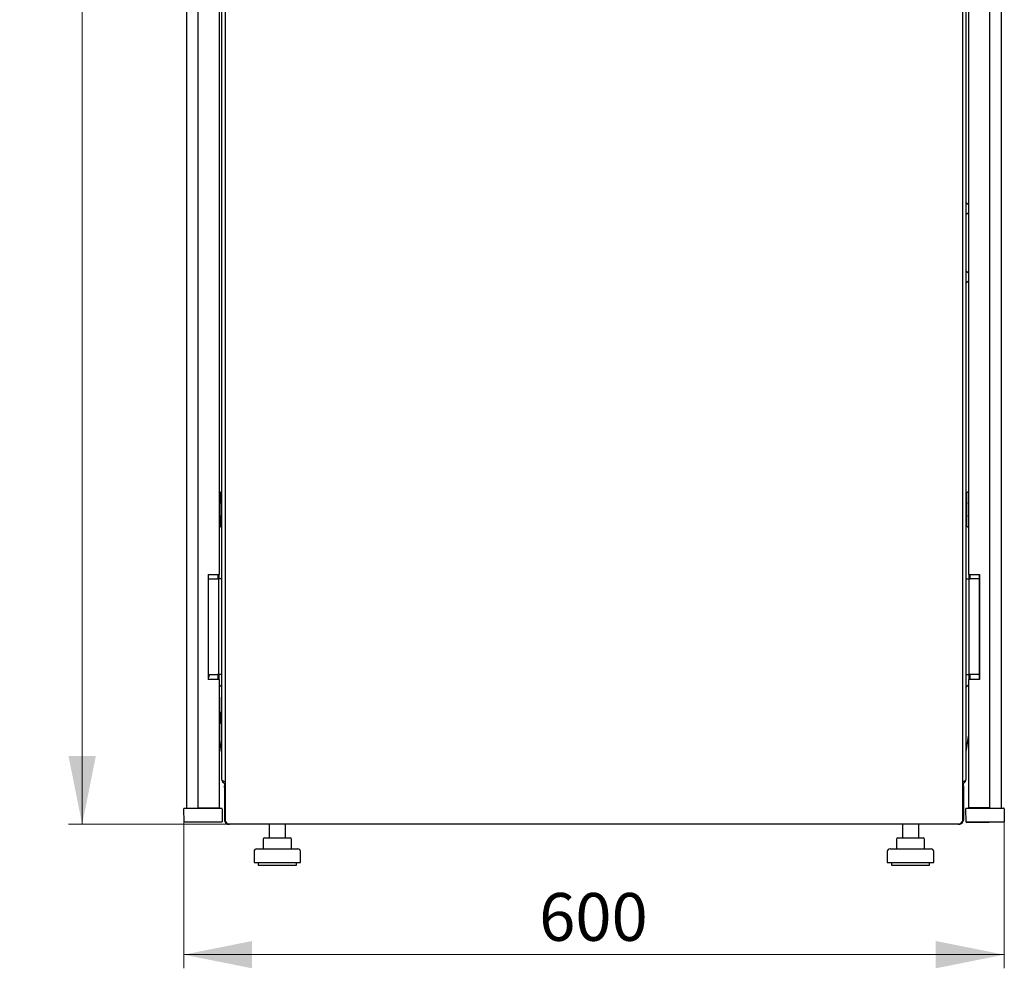
# Model space of a CAD drawing. Units: millimetres. Extents: x -3 to 359, y 30 to 309.
# Drawn here: x 167 to 239, y 142 to 211 of the extents above; entities that cross this region are included whole.
import ezdxf

# ---------------------------------------------------------------- set-up
doc = ezdxf.new("R2010")
doc.units = ezdxf.units.MM
doc.styles.add('SLDTEXTSTYLE0', font='TXT', dxfattribs={"width": 0.605})
doc.dimstyles.new('SLDDIMSTYLE0', dxfattribs={"dimtxt": 3.5, "dimasz": 5, "dimexe": 0, "dimexo": 0.0625, "dimgap": 0.875, "dimtad": 2, "dimdec": 0, "dimlfac": 10, "dimrnd": 1e-09, "dimzin": 12, "dimdsep": 46, "dimtxsty": 'SLDTEXTSTYLE0', "dimsah": 1, "dimcen": 0.09, "dimadec": 0, "dimazin": 3, "dimtfac": 1, "dimtdec": 0, "dimtofl": 0, "dimtmove": 0, "dimatfit": 3, "dimfxl": 1, "dimfrac": 2, "dimtolj": 1, "dimtzin": 12, "dimarcsym": 0})

# ---------------------------------------------------------------- blocks, each defined once
blk = doc.blocks.new('_D_2')
at = {"color": 7, "linetype": 'Continuous', "lineweight": 18, "transparency": 16777216}
for p, q in [((181.992, 292.083), (170.264, 292.083)), ((171.264, 292.083), (171.264, 152.503)), ((181.992, 152.503), (170.264, 152.503))]:
    blk.add_line(p, q, dxfattribs=at)
for points in [[(171.264, 292.083), (170.264, 287.083), (172.264, 287.083)], [(171.264, 152.503), (172.264, 157.503), (170.264, 157.503)]]:
    blk.add_solid(points, dxfattribs=at)
at = {"color": 7, "linetype": 'Continuous', "lineweight": 18, "transparency": 16777216, "insert": (166.752, 216.946), "char_height": 3.5, "attachment_point": 1, "rotation": 90, "style": 'SLDTEXTSTYLE0'}
blk.add_mtext('1395', dxfattribs=at)
blk = doc.blocks.new('_D_3')
at = {"color": 7, "linetype": 'Continuous', "lineweight": 18, "transparency": 16777216}
for p, q in [((178.703, 152.673), (178.703, 141.956)), ((238.761, 152.673), (238.761, 141.956)), ((178.703, 142.956), (238.761, 142.956))]:
    blk.add_line(p, q, dxfattribs=at)
for points in [[(178.703, 142.956), (183.703, 141.956), (183.703, 143.956)], [(238.761, 142.956), (233.761, 143.956), (233.761, 141.956)]]:
    blk.add_solid(points, dxfattribs=at)
at = {"color": 7, "linetype": 'Continuous', "lineweight": 18, "transparency": 16777216, "insert": (204.722, 147.468), "char_height": 3.5, "attachment_point": 1, "style": 'SLDTEXTSTYLE0'}
blk.add_mtext('600', dxfattribs=at)

msp = doc.modelspace()

# ---------------------------------------------------------------- linework, layer by layer
at = {"color": 7, "linetype": 'Continuous', "lineweight": 25}
for p, q in [((181.732, 291.848), (181.732, 152.719)), ((235.732, 152.719), (235.732, 291.848)), ((178.904, 290.923), (178.904, 153.673)), ((179.744, 290.883), (179.744, 153.713)), ((237.72, 153.713), (237.72, 290.883)), ((238.56, 153.673), (238.56, 290.921)), ((181.474, 288.773), (181.474, 155.813)), ((235.99, 155.813), (235.99, 288.773)), ((181.294, 273.8), (181.294, 170.797)), ((236.17, 170.797), (236.17, 273.8)), ((236.17, 197.828), (235.99, 198.008)), ((235.99, 197.148), (236.17, 197.328)), ((236.17, 192.828), (235.99, 193.008)), ((235.99, 192.148), (236.17, 192.328)), ((181.374, 176.813), (181.294, 176.813)), ((181.424, 176.073), (181.424, 176.763)), ((236.04, 176.347), (236.04, 176.763)), ((236.14, 176.813), (236.09, 176.813)), ((236.17, 176.813), (236.14, 176.813)), ((181.374, 176.053), (181.294, 176.053)), ((181.374, 176.048), (181.294, 176.048)), ((181.404, 176.053), (181.374, 176.053)), ((181.424, 176.073), (181.424, 175.998)), ((181.424, 175.998), (181.424, 175.108)), ((236.04, 176.347), (236.048, 176.36)), ((236.04, 174.759), (236.04, 176.347)), ((181.294, 175.058), (181.374, 175.058)), ((181.294, 175.053), (181.374, 175.053)), ((181.374, 175.053), (181.404, 175.053)), ((181.424, 175.108), (181.424, 175.033)), ((181.424, 174.343), (181.424, 175.033)), ((236.048, 174.747), (236.04, 174.759)), ((236.04, 174.343), (236.04, 174.759)), ((181.294, 174.293), (181.374, 174.293)), ((236.09, 174.293), (236.14, 174.293)), ((236.14, 174.293), (236.17, 174.293)), ((180.494, 170.797), (180.494, 163.097)), ((180.494, 170.797), (181.294, 170.797)), ((180.504, 163.097), (180.504, 170.797)), ((180.504, 170.477), (181.174, 170.477)), ((180.504, 170.467), (181.174, 170.467)), ((181.174, 170.477), (181.245, 170.477)), ((181.174, 170.467), (181.245, 170.467)), ((181.194, 170.797), (181.194, 170.477)), ((181.245, 170.477), (181.274, 170.477)), ((181.245, 170.467), (181.274, 170.467)), ((181.474, 170.477), (181.274, 170.477)), ((181.274, 170.377), (181.274, 170.477)), ((181.274, 163.577), (181.274, 170.377)), ((181.274, 163.567), (181.274, 170.367)), ((181.294, 170.477), (181.294, 170.797)), ((235.99, 170.477), (236.19, 170.477)), ((236.17, 170.797), (236.97, 170.797)), ((236.17, 170.797), (236.17, 170.477)), ((236.19, 170.477), (236.19, 170.377)), ((236.19, 170.477), (236.219, 170.477)), ((236.19, 170.377), (236.19, 163.577)), ((236.219, 170.477), (236.29, 170.477)), ((236.27, 170.477), (236.27, 170.797)), ((236.96, 170.477), (236.29, 170.477)), ((236.96, 170.797), (236.96, 163.097)), ((236.97, 163.097), (236.97, 170.797)), ((181.294, 163.097), (180.494, 163.097)), ((180.504, 163.477), (181.174, 163.477)), ((180.504, 163.467), (181.174, 163.467)), ((181.245, 163.477), (181.174, 163.477)), ((181.245, 163.467), (181.174, 163.467)), ((181.194, 163.467), (181.194, 163.097)), ((181.274, 163.477), (181.245, 163.477)), ((181.274, 163.467), (181.245, 163.467)), ((181.274, 163.467), (181.274, 163.567)), ((181.474, 163.467), (181.274, 163.467)), ((181.294, 163.097), (181.294, 163.467)), ((181.294, 163.097), (181.294, 153.713)), ((235.99, 163.477), (236.19, 163.477)), ((236.17, 163.477), (236.17, 163.097)), ((236.17, 153.713), (236.17, 163.097)), ((236.97, 163.097), (236.17, 163.097)), ((236.19, 163.577), (236.19, 163.477)), ((236.219, 163.477), (236.19, 163.477)), ((236.29, 163.477), (236.219, 163.477)), ((236.27, 163.097), (236.27, 163.477)), ((236.96, 163.477), (236.29, 163.477)), ((181.474, 162.558), (181.294, 162.738)), ((235.99, 162.558), (236.17, 162.738)), ((181.294, 161.803), (181.314, 161.803)), ((181.314, 161.803), (181.314, 158.803)), ((236.17, 160.758), (236.16, 160.748)), ((181.314, 160.703), (181.414, 160.703)), ((181.414, 160.703), (181.414, 159.903)), ((181.414, 160.703), (181.444, 160.703)), ((181.474, 160.703), (181.444, 160.703)), ((236.16, 160.748), (236.16, 158.963)), ((181.414, 159.903), (181.314, 159.903)), ((181.414, 159.903), (181.444, 159.903)), ((181.444, 159.903), (181.474, 159.903)), ((181.314, 158.803), (181.294, 158.803)), ((181.474, 157.815), (181.314, 158.882)), ((235.99, 157.815), (236.158, 158.933)), ((236.15, 158.803), (236.15, 158.882)), ((236.17, 158.803), (236.15, 158.803)), ((181.682, 155.503), (181.682, 155.363)), ((181.682, 155.503), (181.732, 155.503)), ((181.682, 155.363), (181.732, 155.363)), ((181.682, 155.313), (181.711, 155.313)), ((181.682, 155.193), (181.682, 155.313)), ((181.682, 155.193), (181.732, 155.193)), ((181.682, 155.193), (181.682, 152.813)), ((235.782, 155.503), (235.732, 155.503)), ((235.782, 155.363), (235.732, 155.363)), ((235.782, 155.193), (235.732, 155.193)), ((235.755, 155.313), (235.782, 155.313)), ((235.782, 155.363), (235.782, 155.503)), ((235.782, 155.313), (235.782, 155.193)), ((235.782, 155.193), (235.782, 152.813)), ((178.687, 153.622), (178.703, 152.673)), ((178.737, 153.673), (179.803, 153.673)), ((179.744, 153.713), (180.494, 153.713)), ((179.803, 153.673), (180.403, 153.673)), ((180.403, 153.673), (181.47, 153.673)), ((180.404, 153.713), (180.404, 153.673)), ((180.494, 153.713), (181.294, 153.713)), ((180.504, 153.673), (180.504, 153.713)), ((181.094, 153.713), (181.094, 153.673)), ((181.194, 153.713), (181.194, 153.673)), ((181.52, 153.622), (181.503, 152.673)), ((235.944, 153.622), (235.961, 152.673)), ((235.945, 153.585), (235.945, 153.579)), ((235.945, 153.579), (235.945, 153.559)), ((235.994, 153.673), (237.061, 153.673)), ((236.97, 153.713), (236.17, 153.713)), ((236.27, 153.713), (236.27, 153.673)), ((236.37, 153.713), (236.37, 153.673)), ((236.96, 153.713), (236.96, 153.673)), ((237.72, 153.713), (236.97, 153.713)), ((237.06, 153.673), (237.06, 153.713)), ((237.061, 153.673), (237.661, 153.673)), ((237.661, 153.673), (238.727, 153.673)), ((238.56, 153.675), (238.727, 153.678)), ((238.777, 153.622), (238.761, 152.673)), ((238.777, 153.628), (238.777, 153.624)), ((238.777, 153.622), (238.777, 152.679)), ((178.703, 152.673), (179.803, 152.673)), ((179.803, 152.673), (180.403, 152.673)), ((180.403, 152.673), (181.503, 152.673)), ((181.732, 152.813), (181.682, 152.813)), ((181.908, 152.543), (235.556, 152.543)), ((181.992, 152.503), (181.992, 152.543)), ((181.992, 152.503), (182.063, 152.503)), ((235.401, 152.503), (182.063, 152.503)), ((184.952, 152.503), (184.952, 151.503)), ((186.152, 151.503), (186.152, 152.503)), ((231.312, 152.503), (231.312, 151.503)), ((232.512, 151.503), (232.512, 152.503)), ((235.401, 152.503), (235.472, 152.503)), ((235.472, 152.503), (235.472, 152.541)), ((235.732, 152.813), (235.782, 152.813)), ((235.961, 152.673), (237.061, 152.673)), ((235.976, 152.673), (235.978, 152.63)), ((235.978, 152.63), (237.078, 152.649)), ((237.061, 152.673), (237.661, 152.673)), ((237.078, 152.649), (237.678, 152.66)), ((237.661, 152.673), (238.761, 152.673)), ((237.678, 152.66), (238.462, 152.673)), ((238.761, 152.678), (238.777, 152.679)), ((184.519, 151.403), (184.519, 150.703)), ((184.619, 151.503), (184.822, 151.503)), ((184.822, 151.503), (185.755, 151.503)), ((185.755, 151.503), (186.485, 151.503)), ((186.585, 150.703), (186.585, 151.403)), ((230.879, 151.403), (230.879, 150.703)), ((230.979, 151.503), (231.182, 151.503)), ((231.182, 151.503), (232.115, 151.503)), ((232.115, 151.503), (232.845, 151.503)), ((232.945, 150.703), (232.945, 151.403)), ((184.052, 150.703), (187.052, 150.703)), ((230.412, 150.703), (233.412, 150.703)), ((183.852, 150.503), (183.852, 149.703)), ((187.252, 149.703), (187.252, 150.503)), ((230.212, 150.503), (230.212, 149.703)), ((233.612, 149.703), (233.612, 150.503)), ((183.852, 149.703), (187.252, 149.703)), ((184.152, 149.703), (184.152, 149.503)), ((184.152, 149.503), (186.952, 149.503)), ((186.952, 149.503), (186.952, 149.703)), ((230.212, 149.703), (233.612, 149.703)), ((230.512, 149.703), (230.512, 149.503)), ((230.512, 149.503), (233.312, 149.503)), ((233.312, 149.503), (233.312, 149.703))]:
    msp.add_line(p, q, dxfattribs=at)
for centre, radius, start, end in [((181.374, 176.763), 0.05, 0, 90), ((236.09, 176.763), 0.05, 90, 180), ((181.374, 175.998), 0.05, 0, 90), ((181.404, 176.073), 0.02, 270, 0), ((181.374, 175.108), 0.05, 270, 0), ((181.404, 175.033), 0.02, 0, 90), ((181.374, 174.343), 0.05, 270, 0), ((236.09, 174.343), 0.05, 180, 270), ((180.204, 163.413), 0.365, 325.27724, 8.42851), ((180.204, 163.413), 0.35, 328.99728, 8.79254), ((235.96, 158.963), 0.2, 351.46923, 0), ((181.784, 155.813), 0.31, 180, 260.34344), ((235.68, 155.813), 0.31, 279.65656, 0), ((178.737, 153.623), 0.05, 90, 181), ((181.47, 153.623), 0.05, 359, 90), ((235.994, 153.623), 0.05, 90, 181), ((238.727, 153.628), 0.05, 0, 91), ((238.727, 153.623), 0.05, 359, 90), ((184.619, 151.403), 0.1, 90, 180), ((186.485, 151.403), 0.1, 0, 90), ((230.979, 151.403), 0.1, 90, 180), ((232.845, 151.403), 0.1, 0, 90), ((184.052, 150.503), 0.2, 90, 180), ((187.052, 150.503), 0.2, 0, 90), ((230.412, 150.503), 0.2, 90, 180), ((233.412, 150.503), 0.2, 0, 90)]:
    msp.add_arc(centre, radius, start, end, dxfattribs=at)
for centre, start_param, end_param in [((181.784, 155.813), 3.141593, 4.54385), ((235.68, 155.813), 4.880928, 6.283185)]:
    msp.add_ellipse(centre, major_axis=(0.31, 0), ratio=0.548387, start_param=start_param, end_param=end_param, dxfattribs=at)
for points, knots in [([(236.04, 175.998), (236.041, 176.004), (236.042, 176.014), (236.048, 176.025), (236.056, 176.036), (236.07, 176.046), (236.083, 176.047), (236.09, 176.048)], [0, 0, 0, 0, 0.231632, 0.354, 0.480908, 0.736423, 1, 1, 1, 1]), ([(236.09, 175.058), (236.083, 175.059), (236.07, 175.061), (236.056, 175.071), (236.048, 175.081), (236.042, 175.092), (236.041, 175.102), (236.04, 175.108)], [0, 0, 0, 0, 0.263558, 0.519035, 0.645942, 0.76832, 1, 1, 1, 1]), ([(181.732, 155.357), (181.728, 155.353), (181.701, 155.321), (181.686, 155.261), (181.683, 155.209), (181.682, 155.193)], [0, 0, 0, 0, 0.098818, 0.726885, 1, 1, 1, 1]), ([(235.782, 155.193), (235.78, 155.23), (235.776, 155.288), (235.744, 155.336), (235.732, 155.353)], [0, 0, 0, 0, 0.6429282, 1, 1, 1, 1]), ([(181.682, 152.813), (181.686, 152.775), (181.695, 152.698), (181.759, 152.598), (181.853, 152.528), (181.937, 152.505), (181.984, 152.503), (181.992, 152.503)], [0, 0, 0, 0, 0.236877, 0.473871, 0.710865, 0.947859, 1, 1, 1, 1]), ([(181.908, 152.545), (181.904, 152.545), (181.895, 152.545), (181.88, 152.561), (181.864, 152.588), (181.849, 152.62), (181.84, 152.64), (181.837, 152.648)], [0, 0, 0, 0, 0.155205, 0.388879, 0.622552, 0.856225, 1, 1, 1, 1]), ([(182.063, 152.503), (182.045, 152.505), (182.021, 152.508), (181.998, 152.536), (181.993, 152.543)], [0, 0, 0, 0, 0.763951, 1, 1, 1, 1]), ([(235.474, 152.543), (235.471, 152.54), (235.451, 152.514), (235.427, 152.505), (235.405, 152.503), (235.401, 152.503)], [0, 0, 0, 0, 0.0933401, 0.8364985, 1, 1, 1, 1]), ([(235.472, 152.503), (235.511, 152.507), (235.587, 152.516), (235.687, 152.58), (235.757, 152.674), (235.781, 152.758), (235.782, 152.805), (235.782, 152.813)], [0, 0, 0, 0, 0.236877, 0.473871, 0.710865, 0.947859, 1, 1, 1, 1]), ([(235.627, 152.648), (235.622, 152.636), (235.611, 152.611), (235.595, 152.578), (235.578, 152.554), (235.566, 152.543), (235.558, 152.544), (235.556, 152.545)], [0, 0, 0, 0, 0.219986, 0.453805, 0.687641, 0.921477, 1, 1, 1, 1])]:
    msp.add_open_spline(points, degree=3, knots=knots, dxfattribs=at)
for points in [[(181.837, 152.648), (181.823, 152.654), (181.796, 152.666), (181.761, 152.684), (181.737, 152.701), (181.734, 152.713), (181.732, 152.719)], [(235.732, 152.719), (235.73, 152.713), (235.727, 152.701), (235.703, 152.684), (235.668, 152.666), (235.641, 152.654), (235.627, 152.648)]]:
    msp.add_open_spline(points, degree=3, dxfattribs=at)

# ---------------------------------------------------------------- dimensions: what is measured, and where the dimension line sits
at = {"color": 7, "linetype": 'Continuous', "lineweight": 18}
dim = msp.add_linear_dim(base=(171.264, 152.503), p1=(181.992, 292.083), p2=(181.992, 152.503), angle=90, dimstyle='SLDDIMSTYLE0', dxfattribs=at)
dim.commit()
dim.dimension.update_dxf_attribs({"geometry": '_D_2', "text_midpoint": (171.264, 222.293), "dimtype": 160})
dim = msp.add_linear_dim(base=(238.761, 142.956), p1=(178.703, 152.673), p2=(238.761, 152.673), dimstyle='SLDDIMSTYLE0', dxfattribs=at)
dim.commit()
dim.dimension.update_dxf_attribs({"geometry": '_D_3', "text_midpoint": (208.732, 142.956), "dimtype": 160})

doc.saveas('drawing.dxf')
